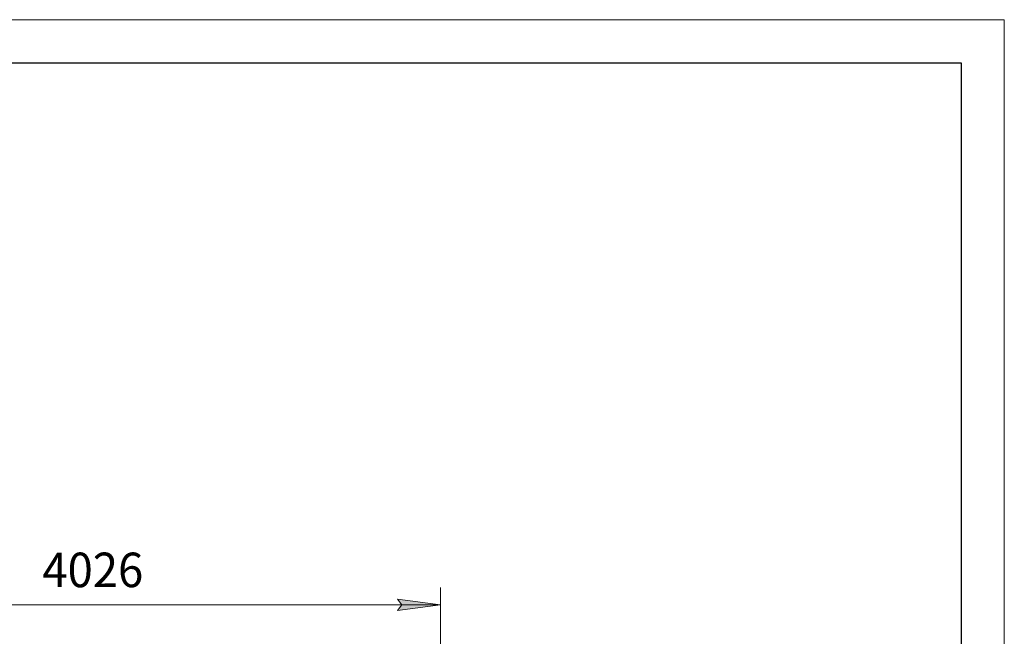
# Model space of a CAD drawing. Units: millimetres. Extents: x 0 to 30637, y -7 to 21000.
# Drawn here: x 23996 to 29700, y 17428 to 21000 of the extents above; entities that cross this region are included whole.
import ezdxf

# ---------------------------------------------------------------- set-up
doc = ezdxf.new("R2010")
doc.units = ezdxf.units.MM
doc.linetypes.add('K5LT_BASIC', pattern=[0])
doc.linetypes.add('K5LT_THIN', pattern=[0])
doc.layers.add('DIM', color=6, linetype='Continuous', true_color=0xff00ff)
doc.layers.add('FOR', color=7, linetype='Continuous', true_color=0xffffff)
doc.styles.add('KTEXTSTYLE', font='GOST_A.TTF', dxfattribs={"width": 0.96, "height": 5})

msp = doc.modelspace()

# ---------------------------------------------------------------- hatches: boundary and pattern name
at = {"layer": 'DIM'}
msp.add_hatch(color=7, dxfattribs=at).paths.add_polyline_path([(26433.6, 17610.9), (26183.6, 17643.9), (26208.6, 17610.9), (26183.6, 17578)])

# ---------------------------------------------------------------- linework, layer by layer
at = {"layer": 'DIM', "color": 7, "linetype": 'K5LT_THIN', "lineweight": 18}
for p, q in [((26433.6, 16108.3), (26433.6, 17710.9)), ((26208.6, 17610.9), (26183.6, 17643.9)), ((26183.6, 17643.9), (26433.6, 17610.9)), ((22407.6, 17610.9), (26433.6, 17610.9)), ((26433.6, 17610.9), (26183.6, 17578)), ((26183.6, 17578), (26208.6, 17610.9))]:
    msp.add_line(p, q, dxfattribs=at)
at = {"layer": 'FOR', "color": 7, "linetype": 'K5LT_THIN', "lineweight": 18}
for p, q in [((0, 21000), (29700, 21000)), ((29700, 21000), (29700, 0))]:
    msp.add_line(p, q, dxfattribs=at)
at = {"layer": 'FOR', "color": 150, "linetype": 'K5LT_BASIC', "lineweight": 30, "true_color": 0x0080ff}
for p, q in [((1000, 20750), (29450, 20750)), ((29450, 20750), (29450, 250))]:
    msp.add_line(p, q, dxfattribs=at)

# ---------------------------------------------------------------- texts
at = {"layer": 'DIM', "color": 7, "style": 'KTEXTSTYLE', "oblique": 15, "width": 0.965}
msp.add_text('4026', height=200, dxfattribs=at).set_placement((24127, 17712.7))

doc.saveas('drawing.dxf')
